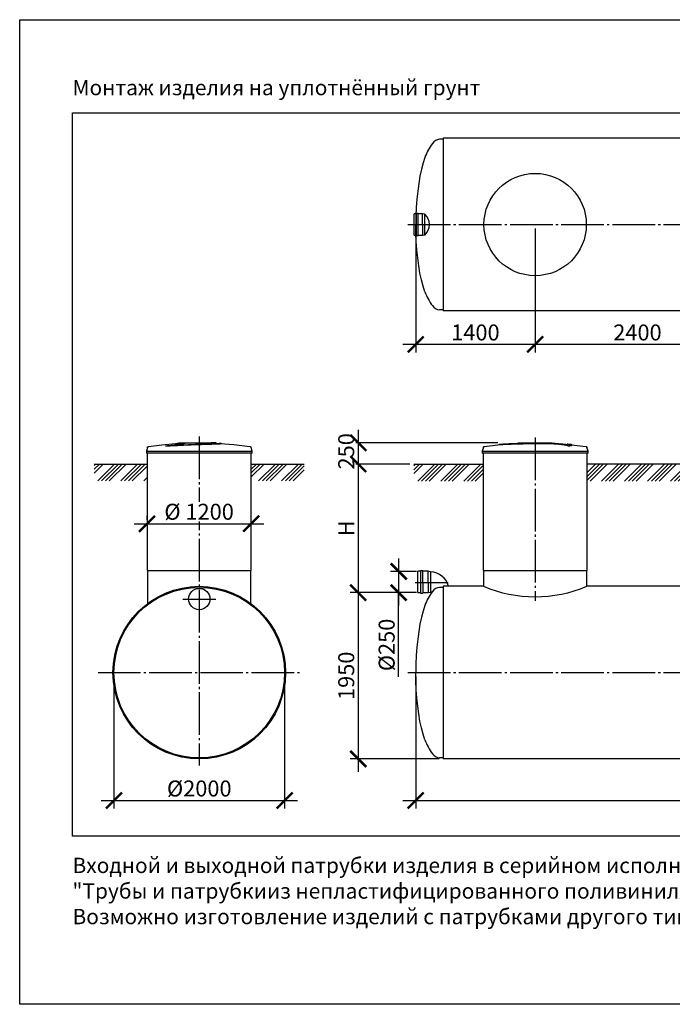
# Model space of a CAD drawing. Units: millimetres. Extents: x 84105 to 3138865188, y -325458 to 154793.
# Drawn here: x 113324 to 120977, y -111678 to -100129 of the extents above; entities that cross this region are included whole.
import ezdxf

# ---------------------------------------------------------------- set-up
doc = ezdxf.new("R2010")
doc.units = ezdxf.units.MM
doc.linetypes.add('ГОСТ 2.303 5', pattern=[24, 20, -1.5, 1, -1.5])
doc.layers.add('A-GENM', color=13, linetype='Continuous')
doc.layers.add('Слой1', color=7, linetype='ГОСТ 2.303 5')
doc.layers.add('РАЗМЕРЫ', color=3, linetype='Continuous', lineweight=25)
doc.styles.add('ГОСТ 2.304', font='CS_Gost2304.shx')
doc.dimstyles.new('СПДС', dxfattribs={"dimscale": 100, "dimtxt": 2.5, "dimasz": 2.5, "dimexe": 1.25, "dimexo": 0.625, "dimtad": 1, "dimdec": 0, "dimtxsty": 'ГОСТ 2.304', "dimblk": 'ARCHTICK', "dimblk1": 'ARCHTICK', "dimblk2": 'ARCHTICK', "dimcen": 2.5, "dimdle": 2, "dimadec": 0, "dimazin": 2, "dimtfac": 0.75, "dimtdec": 4, "dimtmove": 1, "dimatfit": 3, "dimfxl": 1, "dimtfill": 1, "dimtolj": 1, "dimarcsym": 0})

# ---------------------------------------------------------------- blocks, each defined once
blk = doc.blocks.new('_ARCHTICK')
at = {"color": 0, "linetype": 'ByBlock', "const_width": 0.15}
blk.add_lwpolyline([(-0.5, -0.5), (0.5, 0.5)], dxfattribs=at)
blk = doc.blocks.new('*D516')
at = {"layer": 'Defpoints', "color": 0, "transparency": 16777216}
for p in [(117968, -107788), (128468, -107792), (128468, -109288)]:
    blk.add_point(p, dxfattribs=at)
at = {"layer": 'РАЗМЕРЫ', "color": 0, "lineweight": -2, "transparency": 16777216}
for p, q in [((117968, -107834), (117968, -109381)), ((128468, -107839), (128468, -109381)), ((117818, -109288), (128618, -109288))]:
    blk.add_line(p, q, dxfattribs=at)
at = {"layer": 'РАЗМЕРЫ', "color": 0, "lineweight": -2, "transparency": 16777216, "xscale": 187.5, "yscale": 187.5, "zscale": 187.5, "rotation": 180}
blk.add_blockref('_ARCHTICK', (117968, -109288), dxfattribs=at)
at = {"layer": 'РАЗМЕРЫ', "color": 0, "lineweight": -2, "transparency": 16777216, "xscale": 187.5, "yscale": 187.5, "zscale": 187.5}
blk.add_blockref('_ARCHTICK', (128468, -109288), dxfattribs=at)
at = {"layer": 'РАЗМЕРЫ', "color": 0, "transparency": 16777216, "insert": (123218, -109147), "char_height": 187.5, "attachment_point": 5, "style": 'ГОСТ 2.304', "bg_fill": 3, "box_fill_scale": 1.1, "bg_fill_color": 256, "bg_fill_true_color": 13158600, "bg_fill_transparency": 0}
blk.add_mtext('\\A1;10500', dxfattribs=at)
blk = doc.blocks.new('*D517')
at = {"layer": 'Defpoints', "color": 0, "transparency": 16777216}
for p in [(114818, -106042), (116038, -106042), (116038, -106042)]:
    blk.add_point(p, dxfattribs=at)
at = {"layer": 'РАЗМЕРЫ', "color": 0, "lineweight": -2, "transparency": 16777216}
for p, q in [((114818, -105995), (114818, -105948)), ((116038, -105995), (116038, -105948)), ((114668, -106042), (116188, -106042))]:
    blk.add_line(p, q, dxfattribs=at)
at = {"layer": 'РАЗМЕРЫ', "color": 0, "lineweight": -2, "transparency": 16777216, "xscale": 187.5, "yscale": 187.5, "zscale": 187.5, "rotation": 180}
blk.add_blockref('_ARCHTICK', (114818, -106042), dxfattribs=at)
at = {"layer": 'РАЗМЕРЫ', "color": 0, "lineweight": -2, "transparency": 16777216, "xscale": 187.5, "yscale": 187.5, "zscale": 187.5}
blk.add_blockref('_ARCHTICK', (116038, -106042), dxfattribs=at)
at = {"layer": 'РАЗМЕРЫ', "color": 0, "transparency": 16777216, "insert": (115428, -105901), "char_height": 187.5, "attachment_point": 5, "style": 'ГОСТ 2.304', "bg_fill": 3, "box_fill_scale": 1.1, "bg_fill_color": 256, "bg_fill_true_color": 13158600, "bg_fill_transparency": 0}
blk.add_mtext('\\A1;%%c 1200', dxfattribs=at)
blk = doc.blocks.new('*D518')
at = {"layer": 'Defpoints', "color": 0, "transparency": 16777216}
for p in [(117950, -106850), (117294, -108800), (118288, -108800)]:
    blk.add_point(p, dxfattribs=at)
at = {"layer": 'РАЗМЕРЫ', "color": 0, "lineweight": -2, "transparency": 16777216}
for p, q in [((117294, -106700), (117294, -108950)), ((117903, -106850), (117200, -106850)), ((118242, -108800), (117200, -108800))]:
    blk.add_line(p, q, dxfattribs=at)
at = {"layer": 'РАЗМЕРЫ', "color": 0, "lineweight": -2, "transparency": 16777216, "xscale": 187.5, "yscale": 187.5, "zscale": 187.5}
for p, rotation in [((117294, -106850), 90), ((117294, -108800), 270)]:
    blk.add_blockref('_ARCHTICK', p, dxfattribs=dict(at, rotation=rotation))
at = {"layer": 'РАЗМЕРЫ', "color": 0, "transparency": 16777216, "insert": (117153, -107825), "char_height": 187.5, "attachment_point": 5, "rotation": 90, "style": 'ГОСТ 2.304', "bg_fill": 3, "box_fill_scale": 1.1, "bg_fill_color": 256, "bg_fill_true_color": 13158600, "bg_fill_transparency": 0}
blk.add_mtext('\\A1;1950', dxfattribs=at)
blk = doc.blocks.new('*D519')
at = {"layer": 'Defpoints', "color": 0, "transparency": 16777216}
for p in [(118024, -106600), (117768, -106850), (118024, -106850)]:
    blk.add_point(p, dxfattribs=at)
at = {"layer": 'РАЗМЕРЫ', "color": 0, "lineweight": -2, "transparency": 16777216}
for p, q in [((117768, -106450), (117768, -107000)), ((117978, -106600), (117674, -106600)), ((117978, -106850), (117674, -106850)), ((117768, -107836), (117768, -106850))]:
    blk.add_line(p, q, dxfattribs=at)
at = {"layer": 'РАЗМЕРЫ', "color": 0, "lineweight": -2, "transparency": 16777216, "xscale": 187.5, "yscale": 187.5, "zscale": 187.5}
for p, rotation in [((117768, -106600), 90), ((117768, -106850), 270)]:
    blk.add_blockref('_ARCHTICK', p, dxfattribs=dict(at, rotation=rotation))
at = {"layer": 'РАЗМЕРЫ', "color": 0, "transparency": 16777216, "insert": (117627, -107463), "char_height": 187.5, "attachment_point": 5, "rotation": 90, "style": 'ГОСТ 2.304', "bg_fill": 3, "box_fill_scale": 1.1, "bg_fill_color": 256, "bg_fill_true_color": 13158600, "bg_fill_transparency": 0}
blk.add_mtext('\\A1;{\\Q0;%%C}250', dxfattribs=at)
blk = doc.blocks.new('*D520')
at = {"layer": 'Defpoints', "color": 0, "transparency": 16777216}
for p in [(117945, -105342), (117294, -106850), (117950, -106850)]:
    blk.add_point(p, dxfattribs=at)
at = {"layer": 'РАЗМЕРЫ', "color": 0, "lineweight": -2, "transparency": 16777216}
for p, q in [((117294, -105192), (117294, -107000)), ((117898, -105342), (117200, -105342)), ((117903, -106850), (117200, -106850))]:
    blk.add_line(p, q, dxfattribs=at)
at = {"layer": 'РАЗМЕРЫ', "color": 0, "lineweight": -2, "transparency": 16777216, "xscale": 187.5, "yscale": 187.5, "zscale": 187.5}
for p, rotation in [((117294, -105342), 90), ((117294, -106850), 270)]:
    blk.add_blockref('_ARCHTICK', p, dxfattribs=dict(at, rotation=rotation))
at = {"layer": 'РАЗМЕРЫ', "color": 0, "transparency": 16777216, "insert": (117153, -106096), "char_height": 187.5, "attachment_point": 5, "rotation": 90, "style": 'ГОСТ 2.304', "bg_fill": 3, "box_fill_scale": 1.1, "bg_fill_color": 256, "bg_fill_true_color": 13158600, "bg_fill_transparency": 0}
blk.add_mtext('\\A1;Н', dxfattribs=at)
blk = doc.blocks.new('*D521')
at = {"layer": 'Defpoints', "color": 0, "transparency": 16777216}
for p in [(118978, -105092), (117945, -105342)]:
    blk.add_point(p, dxfattribs=at)
at = {"layer": 'РАЗМЕРЫ', "color": 0, "lineweight": -2, "transparency": 16777216}
for p, q in [((117294, -104942), (117294, -105492)), ((118932, -105092), (117200, -105092)), ((117898, -105342), (117200, -105342))]:
    blk.add_line(p, q, dxfattribs=at)
at = {"layer": 'РАЗМЕРЫ', "color": 0, "transparency": 16777216, "insert": (117153, -105192), "char_height": 187.5, "attachment_point": 5, "rotation": 90, "style": 'ГОСТ 2.304', "bg_fill": 3, "box_fill_scale": 1.1, "bg_fill_color": 256, "bg_fill_true_color": 13158600, "bg_fill_transparency": 0}
blk.add_mtext('\\A1;250', dxfattribs=at)
at = {"layer": 'Defpoints', "color": 0, "transparency": 16777216}
blk.add_point((117294, -105342), dxfattribs=at)
at = {"layer": 'РАЗМЕРЫ', "color": 0, "lineweight": -2, "transparency": 16777216, "xscale": 187.5, "yscale": 187.5, "zscale": 187.5}
for p, rotation in [((117294, -105092), 90), ((117294, -105342), 270)]:
    blk.add_blockref('_ARCHTICK', p, dxfattribs=dict(at, rotation=rotation))
blk = doc.blocks.new('*D524')
at = {"layer": 'Defpoints', "color": 0, "transparency": 16777216}
for p in [(114430, -107788), (116430, -107788), (116430, -109288)]:
    blk.add_point(p, dxfattribs=at)
at = {"layer": 'РАЗМЕРЫ', "color": 0, "lineweight": -2, "transparency": 16777216}
for p, q in [((114430, -107834), (114430, -109381)), ((116430, -107834), (116430, -109381)), ((114280, -109288), (116580, -109288))]:
    blk.add_line(p, q, dxfattribs=at)
at = {"layer": 'РАЗМЕРЫ', "color": 0, "lineweight": -2, "transparency": 16777216, "xscale": 187.5, "yscale": 187.5, "zscale": 187.5, "rotation": 180}
blk.add_blockref('_ARCHTICK', (114430, -109288), dxfattribs=at)
at = {"layer": 'РАЗМЕРЫ', "color": 0, "lineweight": -2, "transparency": 16777216, "xscale": 187.5, "yscale": 187.5, "zscale": 187.5}
blk.add_blockref('_ARCHTICK', (116430, -109288), dxfattribs=at)
at = {"layer": 'РАЗМЕРЫ', "color": 0, "transparency": 16777216, "insert": (115430, -109147), "char_height": 187.5, "attachment_point": 5, "style": 'ГОСТ 2.304', "bg_fill": 3, "box_fill_scale": 1.1, "bg_fill_color": 256, "bg_fill_true_color": 13158600, "bg_fill_transparency": 0}
blk.add_mtext('\\A1;{\\Q0;%%C}2000', dxfattribs=at)
blk = doc.blocks.new('*D525')
at = {"layer": 'Defpoints', "color": 0, "transparency": 16777216}
for p in [(119368, -102532), (121768, -102532), (119368, -103938)]:
    blk.add_point(p, dxfattribs=at)
at = {"layer": 'РАЗМЕРЫ', "color": 0, "lineweight": -2, "transparency": 16777216}
for p, q in [((119368, -102579), (119368, -104032)), ((121768, -102579), (121768, -104032)), ((121918, -103938), (119218, -103938))]:
    blk.add_line(p, q, dxfattribs=at)
at = {"layer": 'РАЗМЕРЫ', "color": 0, "lineweight": -2, "transparency": 16777216, "xscale": 187.5, "yscale": 187.5, "zscale": 187.5, "rotation": 180}
blk.add_blockref('_ARCHTICK', (119368, -103938), dxfattribs=at)
at = {"layer": 'РАЗМЕРЫ', "color": 0, "lineweight": -2, "transparency": 16777216, "xscale": 187.5, "yscale": 187.5, "zscale": 187.5}
blk.add_blockref('_ARCHTICK', (121768, -103938), dxfattribs=at)
at = {"layer": 'РАЗМЕРЫ', "color": 0, "transparency": 16777216, "insert": (120568, -103798), "char_height": 187.5, "attachment_point": 5, "style": 'ГОСТ 2.304', "bg_fill": 3, "box_fill_scale": 1.1, "bg_fill_color": 256, "bg_fill_true_color": 13158600, "bg_fill_transparency": 0}
blk.add_mtext('\\A1;2400', dxfattribs=at)
blk = doc.blocks.new('*D526')
at = {"layer": 'Defpoints', "color": 0, "transparency": 16777216}
for p in [(117968, -102532), (119368, -102532), (117968, -103938)]:
    blk.add_point(p, dxfattribs=at)
at = {"layer": 'РАЗМЕРЫ', "color": 0, "lineweight": -2, "transparency": 16777216}
for p, q in [((117968, -102579), (117968, -104032)), ((119368, -102579), (119368, -104032)), ((119518, -103938), (117818, -103938))]:
    blk.add_line(p, q, dxfattribs=at)
at = {"layer": 'РАЗМЕРЫ', "color": 0, "lineweight": -2, "transparency": 16777216, "xscale": 187.5, "yscale": 187.5, "zscale": 187.5, "rotation": 180}
blk.add_blockref('_ARCHTICK', (117968, -103938), dxfattribs=at)
at = {"layer": 'РАЗМЕРЫ', "color": 0, "lineweight": -2, "transparency": 16777216, "xscale": 187.5, "yscale": 187.5, "zscale": 187.5}
blk.add_blockref('_ARCHTICK', (119368, -103938), dxfattribs=at)
at = {"layer": 'РАЗМЕРЫ', "color": 0, "transparency": 16777216, "insert": (118668, -103798), "char_height": 187.5, "attachment_point": 5, "style": 'ГОСТ 2.304', "bg_fill": 3, "box_fill_scale": 1.1, "bg_fill_color": 256, "bg_fill_true_color": 13158600, "bg_fill_transparency": 0}
blk.add_mtext('\\A1;1400', dxfattribs=at)

msp = doc.modelspace()

# ---------------------------------------------------------------- hatches: boundary and pattern name
at = {"layer": 'A-GENM', "ltscale": 75}
h = msp.add_hatch(dxfattribs=at)
h.set_pattern_fill('ANSI34', color=256, scale=10, style=0)
h.set_pattern_definition([(45, (103667.83, -134161.95), (-134.7038, 134.7038), []), (45, (103712.73, -134161.95), (-134.7038, 134.7038), []), (45, (103757.63, -134161.95), (-134.7038, 134.7038), []), (45, (103802.53, -134161.95), (-134.7038, 134.7038), [])])
h.paths.add_polyline_path([(114197.7, -105341.6), (114814.5, -105341.6), (114814.5, -105391.6), (114819.5, -105391.6), (114819.5, -105540.1), (114197.7, -105540.1)])
h.paths.add_polyline_path([(116044.5, -105341.6), (116661.3, -105341.6), (116661.3, -105540.1), (116039.5, -105540.1), (116039.5, -105391.6), (116044.5, -105391.6)])
h = msp.add_hatch(dxfattribs=at)
h.set_pattern_fill('ANSI34', color=256, scale=10, style=0)
h.set_pattern_definition([(45, (-1100, -134381.75), (-134.70384, 134.70384), []), (45, (-1055.1, -134381.75), (-134.70384, 134.70384), []), (45, (-1010.2, -134381.75), (-134.70384, 134.70384), []), (45, (-965.3, -134381.75), (-134.70384, 134.70384), [])])
h.paths.add_polyline_path([(117944.9, -105341.6), (118758.4, -105341.6), (118758.4, -105540.7), (117944.9, -105540.7)])
h.paths.add_polyline_path([(119978.4, -105341.6), (121158.4, -105341.6), (121158.4, -105540.7), (119978.4, -105540.7)])
h.paths.add_polyline_path([(127428.4, -105341.6), (128593.8, -105341.6), (128593.8, -105540.7), (127428.4, -105540.7)])

# ---------------------------------------------------------------- linework, layer by layer
at = {"layer": 'A-GENM'}
for p, q in [((118288.4, -101532.1), (118248.4, -101532.1)), ((117974.2, -102407.1), (117950.2, -102407.1)), ((117998.2, -102402.1), (117974.2, -102402.1)), ((118046.2, -102407.1), (117998.2, -102407.1)), ((118070.2, -102412.1), (118046.2, -102407.1)), ((118070.2, -102412.1), (118076.7, -102412.1)), ((118288.4, -103532.1), (118248.4, -103532.1)), ((115229.5, -105091.6), (115229.5, -105096.6)), ((115229.7, -105091.6), (115568.9, -105091.6)), ((115568.9, -105096.6), (115568.9, -105091.6)), ((115578.2, -105091.6), (115569.3, -105091.6)), ((115578.2, -105095.6), (115578.2, -105091.6)), ((115628.5, -105091.6), (115578.2, -105091.6)), ((115628.5, -105096.6), (115628.5, -105091.6)), ((115629.5, -105091.6), (115628.5, -105091.6)), ((115629.5, -105096.6), (115629.5, -105091.6)), ((119169.4, -105091.6), (119568.1, -105091.6)), ((119169.4, -105096.6), (119169.4, -105091.6)), ((119568.4, -105096.6), (119568.4, -105091.6)), ((114822.4, -105145.6), (114809.5, -105190.8)), ((114809.5, -105190.8), (114809.5, -105212.6)), ((114809.5, -105190.8), (116049.5, -105190.8)), ((115036.8, -105130.5), (115036.8, -105129.5)), ((115319, -105096.6), (115229.7, -105096.6)), ((115330.6, -105096.6), (115322, -105096.6)), ((115356.3, -105096.6), (115330.9, -105096.6)), ((115413, -105096.6), (115363.9, -105096.6)), ((115568.9, -105096.6), (115427.7, -105096.6)), ((115628.5, -105096.6), (115605.9, -105096.6)), ((115629.5, -105096.6), (115628.5, -105096.6)), ((115688.8, -105101.5), (115688.8, -105100.5)), ((116049.5, -105190.8), (116036.6, -105145.6)), ((116049.5, -105212.6), (116049.5, -105190.8)), ((118761.3, -105145.6), (118748.4, -105190.8)), ((118748.4, -105190.8), (118748.4, -105212.6)), ((118748.4, -105190.8), (119368.4, -105190.8)), ((119535.2, -105096.6), (119169.4, -105096.6)), ((119368.4, -105190.8), (119988.4, -105190.8)), ((119542.2, -105096.6), (119535.9, -105096.6)), ((119554.5, -105096.6), (119542.5, -105096.6)), ((119567.7, -105096.6), (119560.4, -105096.6)), ((119761.1, -105130.5), (119761.1, -105129.5)), ((119800.5, -105119.7), (119800.5, -105118.7)), ((119988.4, -105190.8), (119975.5, -105145.6)), ((119988.4, -105212.6), (119988.4, -105190.8)), ((116049.5, -105212.6), (114809.5, -105212.6)), ((114819.5, -105212.6), (114819.5, -106591.6)), ((116039.5, -106591.6), (116039.5, -105212.6)), ((119368.4, -105212.6), (118748.4, -105212.6)), ((118758.4, -105212.6), (118758.4, -106591.6)), ((119988.4, -105212.6), (119368.4, -105212.6)), ((119978.4, -106591.6), (119978.4, -105212.6)), ((114819.5, -106591.6), (116039.5, -106591.6)), ((114824.5, -106591.6), (114824.5, -106976.4)), ((116034.5, -106976.4), (116034.5, -106591.6)), ((118052.1, -106593.4), (118022.1, -106593.4)), ((118022.1, -106593.4), (118022.1, -106730.9)), ((118052.1, -106730.9), (118052.1, -106593.4)), ((118763.4, -106591.6), (118763.4, -106775.6)), ((119973.4, -106775.6), (119973.4, -106591.6)), ((118022.1, -106599.6), (117992.1, -106599.6)), ((117992.1, -106849.6), (117992.1, -106599.6)), ((118112.1, -106599.6), (118052.1, -106599.6)), ((118142.1, -106605.9), (118112.1, -106599.6)), ((118112.1, -106730.9), (118112.1, -106599.6)), ((118142.1, -106605.9), (118142.1, -106730.9)), ((118022.1, -106730.9), (118022.1, -106855.9)), ((118052.1, -106730.9), (118052.1, -106855.9)), ((118112.1, -106730.9), (118112.1, -106849.6)), ((118142.1, -106730.9), (118142.1, -106843.4)), ((118288.4, -106787.6), (118248.4, -106787.6)), ((117992.1, -106849.6), (118022.1, -106849.6)), ((118022.1, -106855.9), (118052.1, -106855.9)), ((118052.1, -106849.6), (118112.1, -106849.6)), ((118112.1, -106849.6), (118142.1, -106843.4)), ((118288.4, -108787.6), (118248.4, -108787.6))]:
    msp.add_line(p, q, dxfattribs=at)
at = {"layer": 'A-GENM', "ltscale": 75}
for p, q in [((118288.4, -101520.1), (118288.4, -103544.1)), ((128148.4, -101520.1), (118288.4, -101520.1)), ((128148.4, -103544.1), (118288.4, -103544.1)), ((114197.7, -105341.6), (114814.5, -105341.6)), ((116044.5, -105341.6), (116661.3, -105341.6)), ((117944.9, -105341.6), (118758.4, -105341.6)), ((121158.4, -105341.6), (119978.4, -105341.6)), ((118758.4, -106591.6), (119978.4, -106591.6)), ((118763.4, -106775.6), (118288.4, -106775.6)), ((121163.4, -106775.6), (119973.4, -106775.6))]:
    msp.add_line(p, q, dxfattribs=at)
at = {"layer": 'A-GENM', "flags": 128}
for points in [[(118076, -101744.1), (118054.7, -101810.1), (118035.3, -101883.4), (118018.1, -101963.3), (118003.2, -102049), (117990.8, -102139.6), (117981.1, -102234.2), (117974.1, -102331.8), (117969.8, -102431.5), (117968.4, -102532.1)], [(118076, -103320.1), (118054.7, -103254.1), (118035.3, -103180.8), (118018.1, -103100.9), (118003.2, -103015.2), (117990.8, -102924.6), (117981.1, -102830), (117974.1, -102732.4), (117969.8, -102632.8), (117968.4, -102532.1)], [(115185.7, -105098.7), (115346.5, -105092.4), (115378.2, -105092.1)], [(115424.7, -105091.6), (115424.7, -105091.6), (115424.7, -105091.6), (115424.7, -105091.6), (115424.8, -105091.6), (115424.8, -105091.6), (115424.8, -105091.6), (115424.9, -105091.6), (115424.9, -105091.6), (115425, -105091.6), (115425.1, -105091.6), (115425.2, -105091.6), (115425.2, -105091.6), (115425.3, -105091.6), (115425.4, -105091.6), (115425.5, -105091.6), (115425.7, -105091.6), (115425.8, -105091.6), (115425.9, -105091.6), (115426, -105091.6), (115426.2, -105091.6), (115426.3, -105091.6), (115426.4, -105091.6), (115426.6, -105091.6), (115426.8, -105091.6), (115426.9, -105091.6), (115427.1, -105091.6), (115427.2, -105091.6), (115427.4, -105091.6), (115427.6, -105091.6), (115427.8, -105091.6), (115427.9, -105091.6), (115428.1, -105091.6), (115428.3, -105091.6), (115428.5, -105091.6), (115428.7, -105091.6), (115428.9, -105091.6), (115429.1, -105091.6), (115429.3, -105091.6), (115429.5, -105091.6), (115429.6, -105091.6), (115429.8, -105091.6), (115430, -105091.6), (115430.2, -105091.6), (115430.4, -105091.6), (115430.6, -105091.6), (115430.8, -105091.6), (115431, -105091.6), (115431.2, -105091.6), (115431.3, -105091.6), (115431.5, -105091.6), (115431.7, -105091.6), (115431.9, -105091.6), (115432, -105091.6), (115432.2, -105091.6), (115432.3, -105091.6), (115432.5, -105091.6), (115432.6, -105091.6), (115432.8, -105091.6), (115432.9, -105091.6), (115433.1, -105091.6), (115433.2, -105091.6), (115433.3, -105091.6), (115433.4, -105091.6), (115433.5, -105091.6), (115433.6, -105091.6), (115433.7, -105091.6), (115433.8, -105091.6), (115433.9, -105091.6), (115434, -105091.6), (115434, -105091.6), (115434.1, -105091.6), (115434.2, -105091.6), (115434.2, -105091.6), (115434.2, -105091.6), (115434.3, -105091.6), (115434.3, -105091.6), (115434.3, -105091.6), (115434.3, -105091.6)], [(115434.3, -105091.6), (115434.3, -105091.6), (115434.3, -105091.6), (115434.3, -105091.6), (115434.3, -105091.6), (115434.2, -105091.6), (115434.2, -105091.6), (115434.1, -105091.6), (115434.1, -105091.6), (115434, -105091.6), (115433.9, -105091.6), (115433.9, -105091.6), (115433.8, -105091.6), (115433.7, -105091.6), (115433.6, -105091.6), (115433.5, -105091.6), (115433.4, -105091.6), (115433.2, -105091.6), (115433.1, -105091.6), (115433, -105091.6), (115432.9, -105091.6), (115432.7, -105091.6), (115432.6, -105091.6), (115432.4, -105091.6), (115432.3, -105091.6), (115432.1, -105091.6), (115431.9, -105091.6), (115431.8, -105091.6), (115431.6, -105091.6), (115431.4, -105091.6), (115431.2, -105091.6), (115431.1, -105091.6), (115430.9, -105091.6), (115430.7, -105091.6), (115430.5, -105091.6), (115430.3, -105091.6), (115430.1, -105091.6), (115429.9, -105091.6), (115429.8, -105091.6), (115429.6, -105091.6), (115429.4, -105091.6), (115429.2, -105091.6), (115429, -105091.6), (115428.8, -105091.6), (115428.6, -105091.6), (115428.4, -105091.6), (115428.2, -105091.6), (115428, -105091.6), (115427.9, -105091.6), (115427.7, -105091.6), (115427.5, -105091.6), (115427.3, -105091.6), (115427.2, -105091.6), (115427, -105091.6), (115426.8, -105091.6), (115426.7, -105091.6), (115426.5, -105091.6), (115426.4, -105091.6), (115426.2, -105091.6), (115426.1, -105091.6), (115426, -105091.6), (115425.8, -105091.6), (115425.7, -105091.6), (115425.6, -105091.6), (115425.5, -105091.6), (115425.4, -105091.6), (115425.3, -105091.6), (115425.2, -105091.6), (115425.1, -105091.6), (115425, -105091.6), (115425, -105091.6), (115424.9, -105091.6), (115424.9, -105091.6), (115424.8, -105091.6), (115424.8, -105091.6), (115424.7, -105091.6), (115424.7, -105091.6), (115424.7, -105091.6), (115424.7, -105091.6)], [(115521.8, -105093.3), (115595.2, -105094.8), (115673.3, -105098.7)], [(118968.1, -105111.1), (119128.5, -105098.5), (119289.3, -105092.3), (119320, -105092)], [(119368.4, -105091.6), (119368.2, -105091.6), (119368, -105091.6), (119367.8, -105091.6), (119367.6, -105091.6), (119367.4, -105091.6), (119367.2, -105091.6), (119367, -105091.6), (119366.9, -105091.6), (119366.7, -105091.6), (119366.5, -105091.6), (119366.3, -105091.6), (119366.2, -105091.6), (119366, -105091.6), (119365.8, -105091.6), (119365.7, -105091.6), (119365.5, -105091.6), (119365.4, -105091.6), (119365.2, -105091.6), (119365.1, -105091.6), (119364.9, -105091.6), (119364.8, -105091.6), (119364.7, -105091.6), (119364.6, -105091.6), (119364.4, -105091.6), (119364.3, -105091.6), (119364.2, -105091.6), (119364.1, -105091.6), (119364, -105091.6), (119364, -105091.6), (119363.9, -105091.6), (119363.8, -105091.6), (119363.8, -105091.6), (119363.7, -105091.6), (119363.7, -105091.6), (119363.6, -105091.6), (119363.6, -105091.6), (119363.6, -105091.6), (119363.6, -105091.6), (119363.6, -105091.6)], [(119363.6, -105091.6), (119363.6, -105091.6), (119363.6, -105091.6), (119363.6, -105091.6), (119363.6, -105091.6), (119363.7, -105091.6), (119363.7, -105091.6), (119363.8, -105091.6), (119363.8, -105091.6), (119363.9, -105091.6), (119363.9, -105091.6), (119364, -105091.6), (119364.1, -105091.6), (119364.2, -105091.6), (119364.3, -105091.6), (119364.4, -105091.6), (119364.5, -105091.6), (119364.6, -105091.6), (119364.8, -105091.6), (119364.9, -105091.6), (119365, -105091.6), (119365.2, -105091.6), (119365.3, -105091.6), (119365.5, -105091.6), (119365.6, -105091.6), (119365.8, -105091.6), (119365.9, -105091.6), (119366.1, -105091.6), (119366.3, -105091.6), (119366.5, -105091.6), (119366.6, -105091.6), (119366.8, -105091.6), (119367, -105091.6), (119367.2, -105091.6), (119367.4, -105091.6), (119367.6, -105091.6), (119367.8, -105091.6), (119367.9, -105091.6), (119368.1, -105091.6), (119368.3, -105091.6), (119368.4, -105091.6)], [(119368.4, -105091.6), (119368.6, -105091.6), (119368.8, -105091.6), (119369, -105091.6), (119369.1, -105091.6), (119369.3, -105091.6), (119369.5, -105091.6), (119369.7, -105091.6), (119369.9, -105091.6), (119370.1, -105091.6), (119370.2, -105091.6), (119370.4, -105091.6), (119370.6, -105091.6), (119370.8, -105091.6), (119370.9, -105091.6), (119371.1, -105091.6), (119371.2, -105091.6), (119371.4, -105091.6), (119371.5, -105091.6), (119371.7, -105091.6), (119371.8, -105091.6), (119372, -105091.6), (119372.1, -105091.6), (119372.2, -105091.6), (119372.3, -105091.6), (119372.4, -105091.6), (119372.5, -105091.6), (119372.6, -105091.6), (119372.7, -105091.6), (119372.8, -105091.6), (119372.9, -105091.6), (119372.9, -105091.6), (119373, -105091.6), (119373, -105091.6), (119373.1, -105091.6), (119373.1, -105091.6), (119373.1, -105091.6), (119373.2, -105091.6), (119373.2, -105091.6), (119373.2, -105091.6)], [(119373.2, -105091.6), (119373.2, -105091.6), (119373.2, -105091.6), (119373.2, -105091.6), (119373.1, -105091.6), (119373.1, -105091.6), (119373, -105091.6), (119373, -105091.6), (119372.9, -105091.6), (119372.9, -105091.6), (119372.8, -105091.6), (119372.7, -105091.6), (119372.6, -105091.6), (119372.5, -105091.6), (119372.5, -105091.6), (119372.3, -105091.6), (119372.2, -105091.6), (119372.1, -105091.6), (119372, -105091.6), (119371.9, -105091.6), (119371.7, -105091.6), (119371.6, -105091.6), (119371.4, -105091.6), (119371.3, -105091.6), (119371.1, -105091.6), (119371, -105091.6), (119370.8, -105091.6), (119370.6, -105091.6), (119370.5, -105091.6), (119370.3, -105091.6), (119370.1, -105091.6), (119369.9, -105091.6), (119369.8, -105091.6), (119369.6, -105091.6), (119369.4, -105091.6), (119369.2, -105091.6), (119369, -105091.6), (119368.8, -105091.6), (119368.6, -105091.6), (119368.4, -105091.6), (119368.4, -105091.6)], [(119461.7, -105093.4), (119534.1, -105094.8), (119694.7, -105104.5), (119768.7, -105111.1)], [(114822.4, -105145.6), (114822.6, -105145.1), (114822.7, -105144.7), (114822.9, -105144.2), (114823.1, -105143.7), (114823.4, -105143.2), (114823.6, -105142.8), (114823.9, -105142.3), (114824.2, -105141.9), (114824.5, -105141.5), (114824.8, -105141.1), (114825.1, -105140.7), (114825.5, -105140.3), (114825.8, -105139.9), (114826.2, -105139.6), (114826.6, -105139.2), (114827, -105138.9), (114827.4, -105138.6), (114827.9, -105138.3), (114828.3, -105138), (114828.8, -105137.8), (114829.2, -105137.5), (114829.7, -105137.3), (114830.2, -105137.1), (114830.7, -105136.9), (114831.2, -105136.8), (114831.7, -105136.6), (114832.2, -105136.5), (114832.7, -105136.4), (114833, -105136.4)], [(114833, -105136.4), (114992.6, -105115.9), (115152.8, -105101.8), (115185.7, -105099.7)], [(115673.3, -105099.7), (115833.7, -105112.5), (115993.5, -105131.6), (116026, -105136.4)], [(116026, -105136.4), (116026.5, -105136.4), (116027, -105136.6), (116027.6, -105136.7), (116028.1, -105136.8), (116028.5, -105137), (116029, -105137.2), (116029.5, -105137.4), (116030, -105137.6), (116030.4, -105137.9), (116030.9, -105138.1), (116031.3, -105138.4), (116031.7, -105138.7), (116032.2, -105139), (116032.6, -105139.3), (116033, -105139.7), (116033.3, -105140), (116033.7, -105140.4), (116034, -105140.8), (116034.4, -105141.2), (116034.7, -105141.6), (116035, -105142.1), (116035.2, -105142.5), (116035.5, -105142.9), (116035.7, -105143.4), (116036, -105143.9), (116036.2, -105144.4), (116036.4, -105144.8), (116036.5, -105145.3), (116036.6, -105145.6)], [(118761.3, -105145.6), (118761.4, -105145.1), (118761.6, -105144.7), (118761.8, -105144.2), (118762, -105143.7), (118762.2, -105143.2), (118762.5, -105142.8), (118762.7, -105142.3), (118763, -105141.9), (118763.3, -105141.5), (118763.6, -105141.1), (118764, -105140.7), (118764.3, -105140.3), (118764.7, -105139.9), (118765.1, -105139.6), (118765.5, -105139.2), (118765.9, -105138.9), (118766.3, -105138.6), (118766.7, -105138.3), (118767.2, -105138), (118767.6, -105137.8), (118768.1, -105137.5), (118768.6, -105137.3), (118769, -105137.1), (118769.5, -105136.9), (118770, -105136.8), (118770.5, -105136.6), (118771, -105136.5), (118771.5, -105136.4), (118771.9, -105136.4)], [(118771.9, -105136.4), (118931.4, -105115.9), (118968.1, -105112.1)], [(119768.7, -105112.1), (119928.4, -105131.1), (119964.9, -105136.4)], [(119964.9, -105136.4), (119965.4, -105136.4), (119965.9, -105136.6), (119966.4, -105136.7), (119966.9, -105136.8), (119967.4, -105137), (119967.9, -105137.2), (119968.4, -105137.4), (119968.8, -105137.6), (119969.3, -105137.9), (119969.8, -105138.1), (119970.2, -105138.4), (119970.6, -105138.7), (119971, -105139), (119971.4, -105139.3), (119971.8, -105139.7), (119972.2, -105140), (119972.6, -105140.4), (119972.9, -105140.8), (119973.2, -105141.2), (119973.5, -105141.6), (119973.8, -105142.1), (119974.1, -105142.5), (119974.4, -105142.9), (119974.6, -105143.4), (119974.8, -105143.9), (119975, -105144.4), (119975.2, -105144.8), (119975.4, -105145.3), (119975.5, -105145.6)], [(118076, -106999.6), (118054.7, -107065.6), (118035.3, -107138.9), (118018.1, -107218.8), (118003.2, -107304.5), (117990.8, -107395.1), (117981.1, -107489.7), (117974.1, -107587.3), (117969.8, -107686.9), (117968.4, -107787.6)], [(118076, -108575.6), (118054.7, -108509.6), (118035.3, -108436.3), (118018.1, -108356.4), (118003.2, -108270.7), (117990.8, -108180.1), (117981.1, -108085.5), (117974.1, -107987.9), (117969.8, -107888.3), (117968.4, -107787.6)]]:
    msp.add_lwpolyline(points, dxfattribs=at)
at = {"layer": 'A-GENM'}
msp.add_circle((119368.4, -102532.1), 600, dxfattribs=at)
at = {"layer": 'A-GENM', "ltscale": 75}
for centre, radius in [((115429.5, -107787.6), 1012), ((115429.5, -107787.6), 1000), ((115429.5, -106924.6), 125)]:
    msp.add_circle(centre, radius, dxfattribs=at)
for centre, radius, start, end in [((118738.9, -101993.8), 708.3, 144.35458, 159.3621), ((118257.8, -101647.1), 115.3, 94.67394, 145.03861), ((118738.9, -103070.5), 708.3, 200.6379, 215.64542), ((118257.8, -103417.2), 115.3, 214.96139, 265.32606), ((118257.8, -106902.6), 115.3, 94.67394, 145.03861), ((119368.4, -105347.5), 1550.9, 247.04011, 292.95989), ((118738.9, -107249.3), 708.3, 144.35458, 159.3621), ((118738.9, -108325.9), 708.3, 200.6379, 215.64542), ((118257.8, -108672.6), 115.3, 214.96139, 265.32606)]:
    msp.add_arc(centre, radius, start, end, dxfattribs=at)
at = {"layer": 'A-GENM'}
for points, knots in [([(115036.8, -105129.5), (115046.5, -105128.4), (115065.9, -105126.3), (115089.7, -105123.7), (115108.3, -105121.6), (115122, -105120.1), (115135.5, -105118.6), (115146.5, -105117.3), (115155, -105116.3), (115161.3, -105115.6), (115167.5, -105114.9), (115173.5, -105114.1), (115179.3, -105113.4), (115185, -105112.6), (115190.6, -105111.9), (115195.8, -105111.2), (115200.9, -105110.5), (115205.8, -105109.8), (115210.5, -105109.1), (115214.8, -105108.4), (115218.9, -105107.8), (115224.2, -105106.9), (115228.8, -105106.1), (115232.8, -105105.3), (115235.6, -105104.7), (115238.1, -105104.1), (115240.3, -105103.6), (115242.2, -105103.1), (115243.9, -105102.6), (115245.3, -105102.1), (115246.4, -105101.6), (115247.2, -105101.2), (115247.9, -105100.8), (115248.2, -105100.4), (115248.3, -105100.1), (115248.1, -105099.7), (115247.5, -105099.3), (115246.5, -105098.9), (115244.9, -105098.6), (115243.5, -105098.4), (115241.9, -105098.2), (115240.2, -105098.1), (115238.2, -105097.9), (115236, -105097.8), (115233.7, -105097.7), (115231.3, -105097.7), (115228.8, -105097.6), (115226.1, -105097.6), (115223.2, -105097.6), (115220.4, -105097.6), (115217.5, -105097.6), (115214.6, -105097.6), (115211.5, -105097.7), (115208.5, -105097.8), (115205.5, -105097.8), (115201.4, -105098), (115196.5, -105098.2), (115191, -105098.4), (115187.4, -105098.6), (115185.7, -105098.7)], [-1, -1, -1, -1, -0.9444444, -0.8888889, -0.8611111, -0.8333333, -0.8055556, -0.7777778, -0.7638889, -0.75, -0.7361111, -0.7222222, -0.7083333, -0.6944444, -0.6805556, -0.6666667, -0.6527778, -0.6388889, -0.625, -0.6111111, -0.5972222, -0.5833333, -0.5555556, -0.5416667, -0.5277778, -0.5138889, -0.5, -0.4861111, -0.4722222, -0.4583333, -0.4444444, -0.4305556, -0.4166667, -0.4027778, -0.3888889, -0.375, -0.3611111, -0.3333333, -0.3194444, -0.3055556, -0.2916667, -0.2777778, -0.2638889, -0.25, -0.2361111, -0.2222222, -0.2083333, -0.1944444, -0.1805556, -0.1666667, -0.1527778, -0.1388889, -0.125, -0.1111111, -0.0972222, -0.0833333, -0.0555556, -0.0277778, 0, 0, 0, 0]), ([(115036.8, -105129.5), (115058.8, -105128.2), (115104, -105125.6), (115174, -105122), (115233.3, -105119.1), (115280.6, -105116.9), (115327.9, -105114.9), (115386.3, -105112.6), (115454.1, -105110.2), (115518.3, -105108.2), (115569.8, -105106.8), (115608.6, -105105.5), (115636.4, -105104.5), (115659, -105103.5), (115675.6, -105102.5), (115684.4, -105101.7), (115688.1, -105101.1), (115689.2, -105100.6), (115688.4, -105100.1), (115684.5, -105099.5), (115678.6, -105099), (115673.3, -105098.7)], [0, 0, 0, 0, 0.0769231, 0.1538462, 0.2307692, 0.2692308, 0.3076923, 0.3846154, 0.4615385, 0.5384615, 0.6153846, 0.6634615, 0.7115385, 0.7596154, 0.8076923, 0.8557692, 0.8798077, 0.9038462, 0.9278846, 0.9519231, 1, 1, 1, 1]), ([(115688.3, -105101.2), (115689.1, -105101.5), (115688.8, -105102), (115682.6, -105103), (115668, -105104), (115645.8, -105105.1), (115618.8, -105106.2), (115577.2, -105107.6), (115518.3, -105109.2), (115454.1, -105111.2), (115380.7, -105113.8), (115298.5, -105117.1), (115209.5, -105121.2), (115121.1, -105125.7), (115064.3, -105128.9), (115036.8, -105130.5)], [0.07692308, 0.07692308, 0.07692308, 0.07692308, 0.11538462, 0.15384615, 0.23076923, 0.26923077, 0.30769231, 0.38461538, 0.46153846, 0.53846154, 0.61538462, 0.71153846, 0.80769231, 0.90384615, 1, 1, 1, 1]), ([(115185.7, -105098.7), (115180.4, -105099), (115174.5, -105099.5), (115170.7, -105100.1), (115169.9, -105100.6), (115170.5, -105100.8), (115170.9, -105101)], [-1, -1, -1, -1, -0.95192308, -0.92788462, -0.90384615, -0.88461538, -0.88461538, -0.88461538, -0.88461538]), ([(115185.7, -105099.7), (115188.3, -105099.6), (115192.3, -105099.3), (115197.9, -105099.1), (115202.5, -105098.9), (115206.3, -105098.8), (115209.3, -105098.7), (115212.3, -105098.7), (115216.1, -105098.6), (115220.4, -105098.6), (115224.7, -105098.6), (115228.1, -105098.6), (115230.7, -105098.7), (115233.1, -105098.7), (115236.1, -105098.8), (115239.3, -105099), (115241.9, -105099.2), (115244.3, -105099.5), (115245.9, -105099.8), (115247, -105100.1), (115247.6, -105100.4), (115247.8, -105100.6), (115247.9, -105100.6)], [-1, -1, -1, -1, -0.95833333, -0.9375, -0.91666667, -0.89583333, -0.88541667, -0.875, -0.85416667, -0.83333333, -0.8125, -0.79166667, -0.78125, -0.77083333, -0.75, -0.72916667, -0.70833333, -0.6875, -0.66666667, -0.65277778, -0.63888889, -0.62944323, -0.62944323, -0.62944323, -0.62944323]), ([(119368.4, -105098.7), (119354.6, -105099), (119333.1, -105099.5), (119303.7, -105100.1), (119281.4, -105100.6), (119259, -105101.1), (119229.7, -105101.7), (119193.5, -105102.5), (119152.2, -105103.5), (119113.7, -105104.5), (119078.7, -105105.5), (119041.7, -105106.8), (119006.4, -105108.2), (118975.6, -105110.2), (118953.8, -105112.5), (118944.7, -105114.3), (118941.7, -105115.3)], [-1, -1, -1, -1, -0.95192308, -0.92788462, -0.90384615, -0.87980769, -0.85576923, -0.80769231, -0.75961538, -0.71153846, -0.66346154, -0.61538462, -0.53846154, -0.46153846, -0.38461538, -0.31130285, -0.31130285, -0.31130285, -0.31130285]), ([(118954.8, -105113.7), (118960.8, -105112.8), (118975.6, -105111.2), (119006.4, -105109.2), (119046.7, -105107.6), (119089.6, -105106.2), (119128.9, -105105.1), (119170.9, -105104), (119216.4, -105103), (119263.4, -105102), (119299.4, -105101.2), (119334.5, -105100.5), (119357.4, -105100), (119368.4, -105099.7)], [-0.61538462, -0.61538462, -0.61538462, -0.61538462, -0.53846154, -0.46153846, -0.38461538, -0.30769231, -0.26923077, -0.23076923, -0.15384615, -0.11538462, -0.07692308, -0.03846154, 0, 0, 0, 0]), ([(119761.1, -105129.5), (119759.9, -105128.4), (119756.9, -105126.3), (119751.4, -105123.7), (119745.9, -105121.6), (119741, -105120.1), (119735.4, -105118.6), (119730.1, -105117.3), (119725.4, -105116.3), (119721.7, -105115.6), (119717.8, -105114.9), (119713.7, -105114.1), (119709.3, -105113.4), (119704.8, -105112.6), (119700, -105111.9), (119695, -105111.2), (119689.8, -105110.5), (119684.3, -105109.8), (119678.7, -105109.1), (119672.8, -105108.4), (119666.8, -105107.8), (119658.5, -105106.9), (119649.9, -105106.1), (119641, -105105.3), (119634.2, -105104.7), (119627.3, -105104.1), (119620.4, -105103.6), (119613.3, -105103.1), (119606.1, -105102.6), (119598.9, -105102.1), (119591.7, -105101.6), (119584.5, -105101.2), (119577.1, -105100.8), (119569.8, -105100.4), (119562.5, -105100.1), (119555.2, -105099.7), (119545.3, -105099.3), (119535.6, -105098.9), (119526, -105098.6), (119518.7, -105098.4), (119511.5, -105098.2), (119504.4, -105098.1), (119497.4, -105097.9), (119490.3, -105097.8), (119483.3, -105097.7), (119476.4, -105097.7), (119469.6, -105097.6), (119462.7, -105097.6), (119455.8, -105097.6), (119449.1, -105097.6), (119442.4, -105097.6), (119435.7, -105097.6), (119429, -105097.7), (119422.3, -105097.8), (119415.6, -105097.8), (119406.6, -105098), (119395.3, -105098.2), (119381.8, -105098.4), (119372.9, -105098.6), (119368.4, -105098.7)], [-1, -1, -1, -1, -0.9444444, -0.8888889, -0.8611111, -0.8333333, -0.8055556, -0.7777778, -0.7638889, -0.75, -0.7361111, -0.7222222, -0.7083333, -0.6944444, -0.6805556, -0.6666667, -0.6527778, -0.6388889, -0.625, -0.6111111, -0.5972222, -0.5833333, -0.5555556, -0.5416667, -0.5277778, -0.5138889, -0.5, -0.4861111, -0.4722222, -0.4583333, -0.4444444, -0.4305556, -0.4166667, -0.4027778, -0.3888889, -0.375, -0.3611111, -0.3333333, -0.3194444, -0.3055556, -0.2916667, -0.2777778, -0.2638889, -0.25, -0.2361111, -0.2222222, -0.2083333, -0.1944444, -0.1805556, -0.1666667, -0.1527778, -0.1388889, -0.125, -0.1111111, -0.0972222, -0.0833333, -0.0555556, -0.0277778, 0, 0, 0, 0]), ([(119368.4, -105099.7), (119375.1, -105099.6), (119385.2, -105099.3), (119398.7, -105099.1), (119408.8, -105098.9), (119417.3, -105098.8), (119424, -105098.7), (119430.7, -105098.7), (119439.1, -105098.6), (119449.1, -105098.6), (119459.2, -105098.6), (119467.8, -105098.6), (119474.7, -105098.7), (119481.5, -105098.7), (119490.3, -105098.8), (119500.9, -105099), (119511.5, -105099.2), (119522.3, -105099.5), (119532, -105099.8), (119540.5, -105100.1), (119547.8, -105100.4), (119555.2, -105100.7), (119562.5, -105101.1), (119569.8, -105101.4), (119577.1, -105101.8), (119584.5, -105102.2), (119591.7, -105102.6), (119598.9, -105103.1), (119606.1, -105103.6), (119613.3, -105104.1), (119620.4, -105104.6), (119627.3, -105105.1), (119634.2, -105105.7), (119641, -105106.3), (119649.9, -105107.1), (119658.5, -105107.9), (119666.8, -105108.8), (119672.8, -105109.4), (119678.7, -105110.1), (119684.3, -105110.8), (119689.8, -105111.5), (119695, -105112.2), (119700, -105112.9), (119704.8, -105113.7), (119709.3, -105114.4), (119713.7, -105115.1), (119717.8, -105115.9), (119721.7, -105116.6), (119725.4, -105117.3), (119730.1, -105118.4), (119735.4, -105119.6), (119741, -105121.1), (119745.9, -105122.6), (119751.4, -105124.7), (119756.9, -105127.3), (119759.9, -105129.4), (119761.1, -105130.5)], [-1, -1, -1, -1, -0.9583333, -0.9375, -0.9166667, -0.8958333, -0.8854167, -0.875, -0.8541667, -0.8333333, -0.8125, -0.7916667, -0.78125, -0.7708333, -0.75, -0.7291667, -0.7083333, -0.6875, -0.6666667, -0.6527778, -0.6388889, -0.625, -0.6111111, -0.5972222, -0.5833333, -0.5694444, -0.5555556, -0.5416667, -0.5277778, -0.5138889, -0.5, -0.4861111, -0.4722222, -0.4583333, -0.4444444, -0.4166667, -0.4027778, -0.3888889, -0.375, -0.3611111, -0.3472222, -0.3333333, -0.3194444, -0.3055556, -0.2916667, -0.2777778, -0.2638889, -0.25, -0.2361111, -0.2222222, -0.1944444, -0.1666667, -0.1388889, -0.1111111, -0.0555556, 0, 0, 0, 0]), ([(119761.1, -105129.5), (119770, -105128.2), (119784.9, -105125.6), (119798, -105122), (119801.3, -105119.1), (119799.5, -105116.9), (119794.7, -105114.9), (119783.3, -105112.6), (119764.8, -105110.6), (119750.5, -105109.6), (119745.4, -105109.2)], [0, 0, 0, 0, 0.07692308, 0.15384615, 0.23076923, 0.26923077, 0.30769231, 0.38461538, 0.46153846, 0.5, 0.5, 0.5, 0.5]), ([(119800.5, -105119.7), (119800.5, -105120.2), (119799.3, -105122.1), (119789.9, -105125.7), (119772.2, -105128.9), (119761.1, -105130.5)], [0.77346929, 0.77346929, 0.77346929, 0.77346929, 0.80769231, 0.90384615, 1, 1, 1, 1])]:
    msp.add_open_spline(points, degree=3, knots=knots, dxfattribs=at)
for points in [[(115175.6, -105100.5), (115178.1, -105100.2), (115181.5, -105100), (115185.7, -105099.7)], [(115662.5, -105098.2), (115664.4, -105098.2), (115668, -105098.4), (115671.6, -105098.6), (115673.3, -105098.7)]]:
    msp.add_open_spline(points, degree=3, dxfattribs=at)
at = {"layer": 'РАЗМЕРЫ', "color": 1, "ltscale": 75}
msp.add_lwpolyline([(113324.3, -100129.4), (183476.3, -100129.4), (183476.3, -111678.4), (113324.3, -111678.4)], close=True, dxfattribs=at)
at = {"layer": 'РАЗМЕРЫ', "ltscale": 75}
msp.add_lwpolyline([(130109.2, -109706.4), (113943.3, -109706.4), (113943.3, -101221.1), (130109.2, -101221.1)], close=True, dxfattribs=at)
at = {"layer": 'Слой1', "ltscale": 25}
for p, q in [((117875.2, -102532.1), (128604.2, -102532.1)), ((115429.5, -105017.8), (115429.5, -108875.5)), ((119368.4, -105031.9), (119368.4, -106946.5)), ((117963.1, -106730.9), (118349.4, -106730.9)), ((114242.6, -107787.6), (116616.4, -107787.6)), ((117875.2, -107787.6), (128526.2, -107787.6))]:
    msp.add_line(p, q, dxfattribs=at)
at = {"layer": 'Слой1', "ltscale": 75}
msp.add_line((115235.8, -106924.6), (115623.3, -106924.6), dxfattribs=at)

# ---------------------------------------------------------------- texts
at = {"layer": 'РАЗМЕРЫ', "ltscale": 75, "char_height": 180, "attachment_point": 1, "style": 'ГОСТ 2.304'}
for s, insert, width in [('Монтаж изделия на уплотн{\\fArial|b0|i0|c204|p34;ё}нный грунт', (113943.3, -100835.4), 6522.862), ('\\pxql;Входной и выходной патрубки изделия в серийном исполнении ТУ 2248-057-72311668-2007 "Трубы и патрубкииз непластифицированного поливинилхлоридадля канализации".\\PВозможно изготовление изделий с патрубками другого типа.', (113943.3, -109958.8), 11668.84)]:
    msp.add_mtext(s, dxfattribs=dict(at, insert=insert, width=width))

# ---------------------------------------------------------------- next in the draw order: dimensions: what is measured, and where the dimension line sits
at = {"layer": 'РАЗМЕРЫ'}
for base, p1, p2, picture, middle in [((119368.4, -103938.4), (121768.4, -102532.1), (119368.4, -102532.1), '*D525', (120568.4, -103797.7)), ((128468.4, -109287.6), (117968.4, -107787.6), (128468.4, -107791.8), '*D516', (123218.4, -109146.9))]:
    dim = msp.add_linear_dim(base=base, p1=p1, p2=p2, dimstyle='СПДС', override={"dimscale": 75, "dimlfac": 1, "dimtxsty": 'ГОСТ 2.304', "dimblk1": 'ARCHTICK', "dimblk2": 'ARCHTICK', "dimsah": 1, "dimtolj": 1}, dxfattribs=at)
    dim.commit()
    dim.dimension.update_dxf_attribs({"geometry": picture, "text_midpoint": middle})
for base, p1, p2, text, picture, middle in [((116038.2, -106041.6), (114818.2, -106041.6), (116038.2, -106041.6), '%%c 1200', '*D517', (115428.2, -105901)), ((116429.5, -109287.6), (114429.5, -107787.6), (116429.5, -107787.6), '{\\Q0;%%C}<>', '*D524', (115429.5, -109146.9))]:
    dim = msp.add_linear_dim(base=base, p1=p1, p2=p2, text=text, dimstyle='СПДС', override={"dimscale": 75, "dimlfac": 1, "dimtxsty": 'ГОСТ 2.304', "dimblk1": 'ARCHTICK', "dimblk2": 'ARCHTICK', "dimsah": 1, "dimtolj": 1}, dxfattribs=at)
    dim.commit()
    dim.dimension.update_dxf_attribs({"geometry": picture, "text_midpoint": middle})

# ---------------------------------------------------------------- next in the draw order: linework, layer by layer
at = {"layer": 'A-GENM', "ltscale": 75}
for p in [(118288.4, -106775.6), (128148.4, -108799.6)]:
    msp.add_line(p, (118288.4, -108799.6), dxfattribs=at)

# ---------------------------------------------------------------- next in the draw order: dimensions: what is measured, and where the dimension line sits
at = {"layer": 'РАЗМЕРЫ'}
dim = msp.add_linear_dim(base=(117968.4, -103938.4), p1=(119368.4, -102532.1), p2=(117968.4, -102532.1), dimstyle='СПДС', override={"dimscale": 75, "dimlfac": 1, "dimtxsty": 'ГОСТ 2.304', "dimblk1": 'ARCHTICK', "dimblk2": 'ARCHTICK', "dimsah": 1, "dimtolj": 1}, dxfattribs=at)
dim.commit()
dim.dimension.update_dxf_attribs({"geometry": '*D526', "text_midpoint": (118668.4, -103797.7)})

# ---------------------------------------------------------------- next in the draw order: linework, layer by layer
at = {"layer": 'A-GENM'}
for p, q in [((117950.2, -102657.1), (117950.2, -102407.1)), ((117974.2, -102402.1), (117974.2, -102662.1)), ((117998.2, -102662.1), (117998.2, -102402.1)), ((118046.2, -102537.1), (118046.2, -102407.1)), ((118070.2, -102412.1), (118070.2, -102537.1)), ((118046.2, -102537.1), (118046.2, -102657.1)), ((118070.2, -102537.1), (118070.2, -102652.1)), ((117950.2, -102657.1), (117974.2, -102657.1)), ((117974.2, -102662.1), (117998.2, -102662.1)), ((117998.2, -102657.1), (118046.2, -102657.1)), ((118046.2, -102657.1), (118070.2, -102652.1)), ((118070.2, -102652.1), (118077.9, -102652.1))]:
    msp.add_line(p, q, dxfattribs=at)
at = {"layer": 'A-GENM', "ltscale": 75}
msp.add_arc((117963.1, -102532.7), 165.6, 313.85774, 46.73293, dxfattribs=at)

# ---------------------------------------------------------------- next in the draw order: dimensions: what is measured, and where the dimension line sits
at = {"layer": 'РАЗМЕРЫ'}
dim = msp.add_linear_dim(base=(117293.9, -108799.6), p1=(117950.2, -106849.6), p2=(118288.4, -108799.6), angle=90, dimstyle='СПДС', override={"dimscale": 75, "dimlfac": 1, "dimtxsty": 'ГОСТ 2.304', "dimblk1": 'ARCHTICK', "dimblk2": 'ARCHTICK', "dimsah": 1, "dimtolj": 1}, dxfattribs=at)
dim.commit()
dim.dimension.update_dxf_attribs({"geometry": '*D518', "text_midpoint": (117153.3, -107824.6)})

# ---------------------------------------------------------------- next in the draw order: linework, layer by layer
at = {"layer": 'A-GENM'}
msp.add_line((118158.4, -106843.4), (118142.1, -106843.4), dxfattribs=at)
at = {"layer": 'A-GENM', "ltscale": 75}
msp.add_arc((118131.2, -106836.4), 230.8, 15.27244, 87.28904, dxfattribs=at)

# ---------------------------------------------------------------- next in the draw order: dimensions: what is measured, and where the dimension line sits
at = {"layer": 'РАЗМЕРЫ'}
dim = msp.add_linear_dim(base=(117767.5, -106849.6), p1=(118024.5, -106599.6), p2=(118024.5, -106849.6), angle=90, text='{\\Q0;%%C}<>', dimstyle='СПДС', override={"dimscale": 75, "dimlfac": 1, "dimtxsty": 'ГОСТ 2.304', "dimblk1": 'ARCHTICK', "dimblk2": 'ARCHTICK', "dimsah": 1, "dimtolj": 1}, dxfattribs=at)
dim.commit()
dim.dimension.update_dxf_attribs({"geometry": '*D519', "text_midpoint": (117825.7, -107463.4), "dimtype": 160})

# ---------------------------------------------------------------- next in the draw order: dimensions: what is measured, and where the dimension line sits
dim = msp.add_linear_dim(base=(117293.9, -106849.6), p1=(117944.9, -105341.6), p2=(117950.2, -106849.6), angle=90, text='Н', dimstyle='СПДС', override={"dimscale": 75, "dimlfac": 1, "dimtxsty": 'ГОСТ 2.304', "dimblk1": 'ARCHTICK', "dimblk2": 'ARCHTICK', "dimsah": 1, "dimtolj": 1}, dxfattribs=at)
dim.commit()
dim.dimension.update_dxf_attribs({"geometry": '*D520', "text_midpoint": (117153.3, -106095.6)})

# ---------------------------------------------------------------- next in the draw order: dimensions: what is measured, and where the dimension line sits
dim = msp.add_linear_dim(base=(117293.9, -105341.6), p1=(118978.4, -105091.6), p2=(117944.9, -105341.6), angle=90, dimstyle='СПДС', override={"dimscale": 75, "dimsah": 1}, dxfattribs=at)
dim.commit()
dim.dimension.update_dxf_attribs({"geometry": '*D521', "text_midpoint": (117293.9, -105191.6), "dimtype": 160})

doc.saveas('drawing.dxf')
